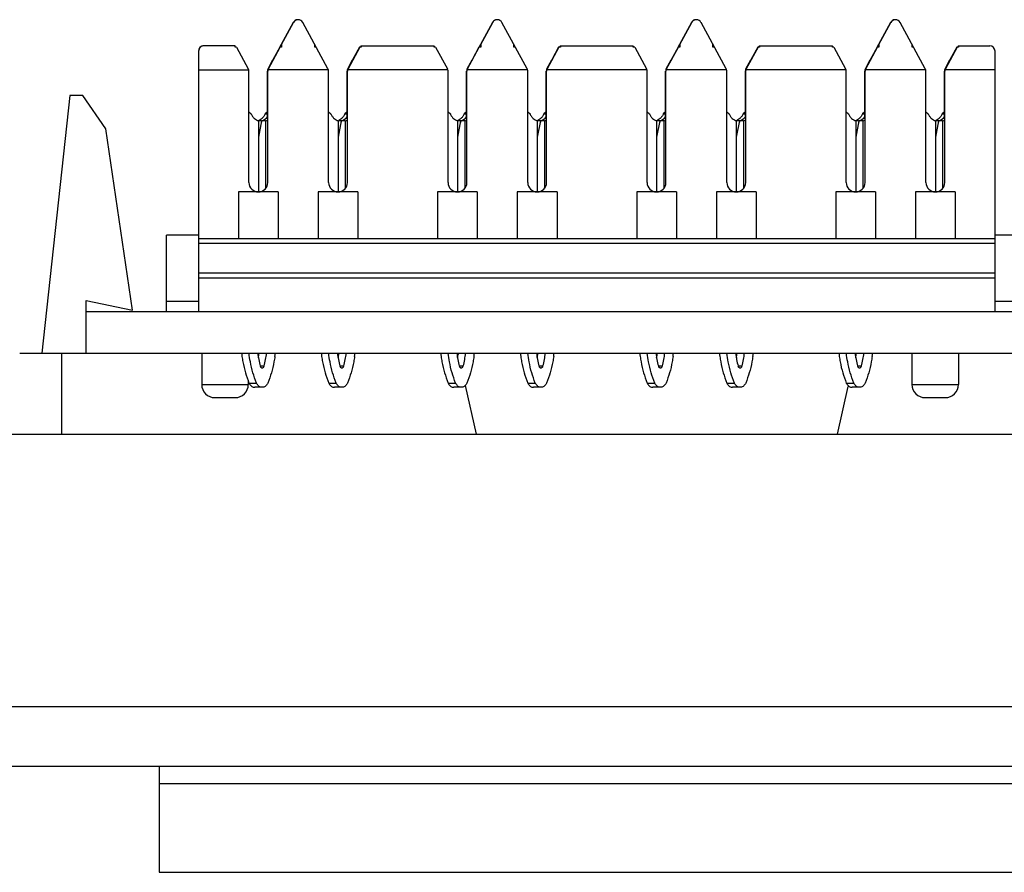
# Model space of a CAD drawing. Units: inches. Extents: x 0 to 34, y 0.3 to 21.8.
# Drawn here: x 3 to 4.5, y 16.1 to 17.4 of the extents above; entities that cross this region are included whole.
import ezdxf

# ---------------------------------------------------------------- set-up
doc = ezdxf.new("R2010")
doc.units = ezdxf.units.IN
doc.header["$MEASUREMENT"] = 0
doc.layers.add('0_COMPONENTS', color=179, linetype='Continuous')
doc.layers.add('SLD-0', color=179, linetype='Continuous')

msp = doc.modelspace()

# ---------------------------------------------------------------- linework, layer by layer
at = {"layer": '0_COMPONENTS', "color": 179, "linetype": 'Continuous'}
for p, q in [((3.3994, 17.3747), (3.3814, 17.3415)), ((3.3818, 17.3415), (3.3999, 17.3747)), ((3.4517, 17.3049), (3.4138, 17.3747)), ((3.6994, 17.3747), (3.6814, 17.3415)), ((3.6818, 17.3415), (3.6999, 17.3747)), ((3.7517, 17.3049), (3.7138, 17.3747)), ((3.9994, 17.3747), (3.9814, 17.3415)), ((3.9818, 17.3415), (3.9999, 17.3747)), ((4.0517, 17.3049), (4.0138, 17.3747)), ((4.2994, 17.3747), (4.2814, 17.3415)), ((4.2818, 17.3415), (4.2999, 17.3747)), ((4.3517, 17.3049), (4.3138, 17.3747)), ((3.2564, 17.3315), (3.2564, 17.0544)), ((3.2568, 17.3315), (3.2568, 16.9394)), ((3.3118, 17.3394), (3.2647, 17.3394)), ((3.3118, 17.3376), (3.3118, 17.3394)), ((3.3139, 17.3376), (3.3118, 17.3376)), ((3.3139, 17.3376), (3.3317, 17.3049)), ((3.3619, 17.3049), (3.3797, 17.3376)), ((3.3792, 17.3376), (3.3688, 17.3184)), ((3.3818, 17.3376), (3.3792, 17.3376)), ((3.3814, 17.3415), (3.3793, 17.3378)), ((3.3818, 17.3415), (3.3797, 17.3376)), ((3.3814, 17.3415), (3.3814, 17.3406)), ((3.3818, 17.3415), (3.3818, 17.3376)), ((3.4318, 17.3376), (3.4318, 17.3415)), ((3.434, 17.3376), (3.4318, 17.3376)), ((3.4998, 17.3376), (3.482, 17.3049)), ((3.4993, 17.3376), (3.4888, 17.3184)), ((3.5019, 17.3376), (3.4993, 17.3376)), ((3.5014, 17.3394), (3.5014, 17.3386)), ((3.5014, 17.3394), (3.6118, 17.3394)), ((3.5019, 17.3394), (3.5019, 17.3376)), ((3.6118, 17.3376), (3.6118, 17.3394)), ((3.6139, 17.3376), (3.6118, 17.3376)), ((3.6139, 17.3376), (3.6317, 17.3049)), ((3.6619, 17.3049), (3.6797, 17.3376)), ((3.6792, 17.3376), (3.6688, 17.3184)), ((3.6818, 17.3376), (3.6792, 17.3376)), ((3.6814, 17.3415), (3.6793, 17.3378)), ((3.6818, 17.3415), (3.6797, 17.3376)), ((3.6814, 17.3415), (3.6814, 17.3406)), ((3.6818, 17.3415), (3.6818, 17.3376)), ((3.7318, 17.3376), (3.7318, 17.3415)), ((3.734, 17.3376), (3.7318, 17.3376)), ((3.7998, 17.3376), (3.782, 17.3049)), ((3.7993, 17.3376), (3.7888, 17.3184)), ((3.8019, 17.3376), (3.7993, 17.3376)), ((3.8014, 17.3394), (3.8014, 17.3386)), ((3.8014, 17.3394), (3.9118, 17.3394)), ((3.8019, 17.3394), (3.8019, 17.3376)), ((3.9118, 17.3376), (3.9118, 17.3394)), ((3.9139, 17.3376), (3.9118, 17.3376)), ((3.9139, 17.3376), (3.9317, 17.3049)), ((3.9619, 17.3049), (3.9797, 17.3376)), ((3.9792, 17.3376), (3.9688, 17.3184)), ((3.9818, 17.3376), (3.9792, 17.3376)), ((3.9814, 17.3415), (3.9793, 17.3378)), ((3.9818, 17.3415), (3.9797, 17.3376)), ((3.9814, 17.3415), (3.9814, 17.3406)), ((3.9818, 17.3415), (3.9818, 17.3376)), ((4.0318, 17.3376), (4.0318, 17.3415)), ((4.034, 17.3376), (4.0318, 17.3376)), ((4.0998, 17.3376), (4.082, 17.3049)), ((4.0993, 17.3376), (4.0888, 17.3184)), ((4.1019, 17.3376), (4.0993, 17.3376)), ((4.1014, 17.3394), (4.1014, 17.3386)), ((4.1014, 17.3394), (4.2118, 17.3394)), ((4.1019, 17.3394), (4.1019, 17.3376)), ((4.2118, 17.3376), (4.2118, 17.3394)), ((4.2139, 17.3376), (4.2118, 17.3376)), ((4.2139, 17.3376), (4.2317, 17.3049)), ((4.2619, 17.3049), (4.2797, 17.3376)), ((4.2792, 17.3376), (4.2688, 17.3184)), ((4.2818, 17.3376), (4.2792, 17.3376)), ((4.2814, 17.3415), (4.2793, 17.3378)), ((4.2818, 17.3415), (4.2797, 17.3376)), ((4.2814, 17.3415), (4.2814, 17.3406)), ((4.2818, 17.3415), (4.2818, 17.3376)), ((4.3318, 17.3376), (4.3318, 17.3415)), ((4.334, 17.3376), (4.3318, 17.3376)), ((4.3998, 17.3376), (4.382, 17.3049)), ((4.3993, 17.3376), (4.3888, 17.3184)), ((4.4019, 17.3376), (4.3993, 17.3376)), ((4.4014, 17.3394), (4.4014, 17.3386)), ((4.4014, 17.3394), (4.449, 17.3394)), ((4.4019, 17.3394), (4.4019, 17.3376)), ((4.4568, 16.9394), (4.4568, 17.3315)), ((3.3614, 17.3049), (3.3688, 17.3184)), ((3.3688, 17.3184), (3.3688, 17.3175)), ((3.4815, 17.3049), (3.4888, 17.3184)), ((3.4888, 17.3184), (3.4888, 17.3175)), ((3.6614, 17.3049), (3.6688, 17.3184)), ((3.6688, 17.3184), (3.6688, 17.3175)), ((3.7815, 17.3049), (3.7888, 17.3184)), ((3.7888, 17.3184), (3.7888, 17.3175)), ((3.9614, 17.3049), (3.9688, 17.3184)), ((3.9688, 17.3184), (3.9688, 17.3175)), ((4.0815, 17.3049), (4.0888, 17.3184)), ((4.0888, 17.3184), (4.0888, 17.3175)), ((4.2614, 17.3049), (4.2688, 17.3184)), ((4.2688, 17.3184), (4.2688, 17.3175)), ((4.3815, 17.3049), (4.3888, 17.3184)), ((4.3888, 17.3184), (4.3888, 17.3175)), ((3.2564, 17.3032), (3.3324, 17.3032)), ((3.3326, 17.1335), (3.3326, 17.3012)), ((3.3605, 17.2324), (3.3605, 17.3012)), ((3.361, 17.1335), (3.361, 17.3012)), ((3.4524, 17.3032), (3.3612, 17.3032)), ((3.4527, 17.1335), (3.4527, 17.3012)), ((3.4806, 17.2324), (3.4806, 17.3012)), ((3.4811, 17.1335), (3.4811, 17.3012)), ((3.6324, 17.3032), (3.4813, 17.3032)), ((3.6326, 17.1335), (3.6326, 17.3012)), ((3.6605, 17.2324), (3.6605, 17.3012)), ((3.661, 17.1335), (3.661, 17.3012)), ((3.7524, 17.3032), (3.6612, 17.3032)), ((3.7527, 17.1335), (3.7527, 17.3012)), ((3.7806, 17.2324), (3.7806, 17.3012)), ((3.7811, 17.1335), (3.7811, 17.3012)), ((3.9324, 17.3032), (3.7813, 17.3032)), ((3.9326, 17.1335), (3.9326, 17.3012)), ((3.9605, 17.2324), (3.9605, 17.3012)), ((3.961, 17.1335), (3.961, 17.3012)), ((4.0524, 17.3032), (3.9612, 17.3032)), ((4.0527, 17.1335), (4.0527, 17.3012)), ((4.0806, 17.2324), (4.0806, 17.3012)), ((4.0811, 17.1335), (4.0811, 17.3012)), ((4.2324, 17.3032), (4.0813, 17.3032)), ((4.2326, 17.1335), (4.2326, 17.3012)), ((4.2605, 17.2324), (4.2605, 17.3012)), ((4.261, 17.1335), (4.261, 17.3012)), ((4.3524, 17.3032), (4.2612, 17.3032)), ((4.3527, 17.1335), (4.3527, 17.3012)), ((4.3806, 17.2324), (4.3806, 17.3012)), ((4.3811, 17.1335), (4.3811, 17.3012)), ((4.4568, 17.3032), (4.3813, 17.3032)), ((3.0626, 17.2644), (3.0204, 16.8764)), ((3.0826, 17.2644), (3.0626, 17.2644)), ((3.1172, 17.2144), (3.0826, 17.2644)), ((3.3326, 17.24), (3.3361, 17.2368)), ((3.3605, 17.24), (3.357, 17.2368)), ((3.4527, 17.24), (3.4562, 17.2368)), ((3.4806, 17.24), (3.4771, 17.2368)), ((3.6326, 17.24), (3.6361, 17.2368)), ((3.6605, 17.24), (3.657, 17.2368)), ((3.7527, 17.24), (3.7562, 17.2368)), ((3.7806, 17.24), (3.7771, 17.2368)), ((3.9326, 17.24), (3.9361, 17.2368)), ((3.9605, 17.24), (3.957, 17.2368)), ((4.0527, 17.24), (4.0562, 17.2368)), ((4.0806, 17.24), (4.0771, 17.2368)), ((4.2326, 17.24), (4.2361, 17.2368)), ((4.2605, 17.24), (4.257, 17.2368)), ((4.3527, 17.24), (4.3562, 17.2368)), ((4.3806, 17.24), (4.3771, 17.2368)), ((3.3474, 17.1194), (3.3474, 17.2264)), ((3.3474, 17.2017), (3.3521, 17.2264)), ((3.3513, 17.2264), (3.3474, 17.2264)), ((3.3513, 17.2264), (3.3517, 17.2244)), ((3.3577, 17.2264), (3.3521, 17.2264)), ((3.357, 17.2368), (3.3605, 17.2368)), ((3.3577, 17.2264), (3.3577, 17.1245)), ((3.4675, 17.1194), (3.4675, 17.2264)), ((3.4675, 17.2017), (3.4722, 17.2264)), ((3.4714, 17.2264), (3.4675, 17.2264)), ((3.4714, 17.2264), (3.4718, 17.2244)), ((3.4778, 17.2264), (3.4722, 17.2264)), ((3.4771, 17.2368), (3.4806, 17.2368)), ((3.4778, 17.2264), (3.4778, 17.1245)), ((3.6474, 17.1194), (3.6474, 17.2264)), ((3.6474, 17.2017), (3.6521, 17.2264)), ((3.6513, 17.2264), (3.6474, 17.2264)), ((3.6513, 17.2264), (3.6517, 17.2244)), ((3.6577, 17.2264), (3.6521, 17.2264)), ((3.657, 17.2368), (3.6605, 17.2368)), ((3.6577, 17.2264), (3.6577, 17.1245)), ((3.7675, 17.1194), (3.7675, 17.2264)), ((3.7675, 17.2017), (3.7722, 17.2264)), ((3.7714, 17.2264), (3.7675, 17.2264)), ((3.7714, 17.2264), (3.7718, 17.2244)), ((3.7778, 17.2264), (3.7722, 17.2264)), ((3.7771, 17.2368), (3.7806, 17.2368)), ((3.7778, 17.2264), (3.7778, 17.1245)), ((3.9474, 17.1193), (3.9474, 17.2264)), ((3.9474, 17.2017), (3.9521, 17.2264)), ((3.9513, 17.2264), (3.9474, 17.2264)), ((3.9513, 17.2264), (3.9517, 17.2244)), ((3.9577, 17.2264), (3.9521, 17.2264)), ((3.957, 17.2368), (3.9605, 17.2368)), ((3.9577, 17.2264), (3.9577, 17.1245)), ((4.0675, 17.1194), (4.0675, 17.2264)), ((4.0675, 17.2017), (4.0722, 17.2264)), ((4.0714, 17.2264), (4.0675, 17.2264)), ((4.0714, 17.2264), (4.0718, 17.2244)), ((4.0778, 17.2264), (4.0722, 17.2264)), ((4.0771, 17.2368), (4.0806, 17.2368)), ((4.0778, 17.2264), (4.0778, 17.1245)), ((4.2474, 17.1193), (4.2474, 17.2264)), ((4.2474, 17.2017), (4.2521, 17.2264)), ((4.2513, 17.2264), (4.2474, 17.2264)), ((4.2513, 17.2264), (4.2517, 17.2244)), ((4.2577, 17.2264), (4.2521, 17.2264)), ((4.257, 17.2368), (4.2605, 17.2368)), ((4.2577, 17.2264), (4.2577, 17.1245)), ((4.3675, 17.1194), (4.3675, 17.2264)), ((4.3675, 17.2017), (4.3722, 17.2264)), ((4.3714, 17.2264), (4.3675, 17.2264)), ((4.3714, 17.2264), (4.3718, 17.2244)), ((4.3778, 17.2264), (4.3722, 17.2264)), ((4.3771, 17.2368), (4.3806, 17.2368)), ((4.3778, 17.2264), (4.3778, 17.1245)), ((3.1572, 16.9414), (3.1172, 17.2144)), ((3.3169, 17.1193), (3.3169, 17.0492)), ((3.3767, 17.1193), (3.3169, 17.1193)), ((3.3767, 17.1193), (3.3767, 17.0492)), ((3.437, 17.1193), (3.437, 17.0492)), ((3.4968, 17.1193), (3.437, 17.1193)), ((3.4968, 17.1193), (3.4968, 17.0492)), ((3.6169, 17.1193), (3.6169, 17.0492)), ((3.6767, 17.1193), (3.6169, 17.1193)), ((3.6767, 17.1193), (3.6767, 17.0492)), ((3.737, 17.1193), (3.737, 17.0492)), ((3.7968, 17.1193), (3.737, 17.1193)), ((3.7968, 17.1193), (3.7968, 17.0492)), ((3.9169, 17.1193), (3.9169, 17.0492)), ((3.9767, 17.1193), (3.9169, 17.1193)), ((3.9767, 17.1193), (3.9767, 17.0492)), ((4.037, 17.1193), (4.037, 17.0492)), ((4.0968, 17.1193), (4.037, 17.1193)), ((4.0968, 17.1193), (4.0968, 17.0492)), ((4.2169, 17.1193), (4.2169, 17.0492)), ((4.2767, 17.1193), (4.2169, 17.1193)), ((4.2767, 17.1193), (4.2767, 17.0492)), ((4.337, 17.1193), (4.337, 17.0492)), ((4.3968, 17.1193), (4.337, 17.1193)), ((4.3968, 17.1193), (4.3968, 17.0492)), ((3.2083, 16.9394), (3.2083, 17.0544)), ((3.2568, 17.0544), (3.2083, 17.0544)), ((3.2568, 17.0492), (4.4568, 17.0492)), ((4.4852, 17.0544), (4.4568, 17.0544)), ((4.4568, 16.9894), (3.2568, 16.9894)), ((3.0872, 16.8764), (3.0872, 16.9558)), ((3.0872, 16.9558), (3.1572, 16.9414)), ((3.2568, 16.9544), (3.2083, 16.9544)), ((4.4852, 16.9544), (4.4568, 16.9544)), ((3.0872, 16.9394), (10.8072, 16.9394)), ((2.9872, 16.8764), (10.9072, 16.8764)), ((3.2616, 16.8764), (3.2616, 16.8292)), ((3.6472, 16.8764), (3.6477, 16.8743)), ((4.2464, 16.8728), (4.2472, 16.8764)), ((4.3316, 16.8764), (4.3316, 16.8292)), ((4.4017, 16.8764), (4.4017, 16.8292)), ((3.3316, 16.8342), (3.3316, 16.8292)), ((3.3327, 16.8313), (3.344, 16.8313)), ((3.3526, 16.8251), (3.3413, 16.8251)), ((3.4528, 16.8313), (3.4641, 16.8313)), ((3.4726, 16.8251), (3.4613, 16.8251)), ((3.6327, 16.8313), (3.644, 16.8313)), ((3.6526, 16.8251), (3.6413, 16.8251)), ((3.6584, 16.8275), (3.6752, 16.7544)), ((3.7528, 16.8313), (3.7641, 16.8313)), ((3.7726, 16.8251), (3.7613, 16.8251)), ((3.9327, 16.8313), (3.944, 16.8313)), ((3.9526, 16.8251), (3.9413, 16.8251)), ((4.0528, 16.8313), (4.0641, 16.8313)), ((4.0726, 16.8251), (4.0613, 16.8251)), ((4.2192, 16.7544), (4.2357, 16.8263)), ((4.2327, 16.8313), (4.244, 16.8313)), ((4.2526, 16.8251), (4.2413, 16.8251)), ((3.2812, 16.8095), (3.3119, 16.8095)), ((4.3513, 16.8095), (4.382, 16.8095)), ((3.1972, 16.2544), (3.1972, 16.0944)), ((3.1972, 16.2284), (18.6972, 16.2284)), ((3.1972, 16.0944), (18.6972, 16.0944))]:
    msp.add_line(p, q, dxfattribs=at)
at = {"layer": '0_COMPONENTS', "color": 9, "linetype": 'Continuous'}
for p, q in [((4.4568, 17.0414), (3.2568, 17.0414)), ((3.2568, 16.9973), (4.4568, 16.9973)), ((3.0502, 16.8764), (3.0502, 16.7544)), ((3.3495, 16.8572), (3.3556, 16.8572)), ((3.4695, 16.8572), (3.4757, 16.8572)), ((3.6495, 16.8572), (3.6556, 16.8572)), ((3.7695, 16.8572), (3.7757, 16.8572)), ((3.9495, 16.8572), (3.9556, 16.8572)), ((4.0695, 16.8572), (4.0757, 16.8572)), ((4.2495, 16.8572), (4.2556, 16.8572)), ((3.2616, 16.8292), (3.3316, 16.8292)), ((4.3316, 16.8292), (4.4017, 16.8292))]:
    msp.add_line(p, q, dxfattribs=at)
at = {"layer": '0_COMPONENTS', "color": 179, "linetype": 'Continuous'}
for centre, radius, start, end in [((3.4064, 17.3709), 0.00787, 94.1033, 151.4984), ((3.4068, 17.3709), 0.00787, 28.4559, 151.2825), ((3.7064, 17.3709), 0.00787, 94.1033, 151.4984), ((3.7068, 17.3709), 0.00787, 28.4216, 151.2475), ((4.0064, 17.3709), 0.00787, 106.8667, 151.4984), ((4.0068, 17.3709), 0.00787, 28.4559, 151.2825), ((4.3064, 17.3709), 0.00787, 94.1034, 151.4984), ((4.3068, 17.3709), 0.00787, 28.4559, 151.2826), ((3.2643, 17.3315), 0.00787, 94.335, 180), ((3.2647, 17.3315), 0.00787, 89.6313, 180), ((3.3082, 17.3315), 0.00787, 50.0093, 62.8212), ((3.5054, 17.3315), 0.00787, 116.4858, 128.1832), ((3.505, 17.3315), 0.00787, 116.926, 122.8139), ((3.6082, 17.3315), 0.00787, 50.0093, 62.8212), ((3.8054, 17.3315), 0.00787, 116.4858, 128.1832), ((3.805, 17.3315), 0.00787, 116.926, 122.8139), ((3.9082, 17.3315), 0.00787, 50.0093, 62.8212), ((4.1054, 17.3315), 0.00787, 116.4858, 128.1832), ((4.105, 17.3315), 0.00787, 116.926, 122.8139), ((4.2082, 17.3315), 0.00787, 50.0093, 62.8212), ((4.4054, 17.3315), 0.00787, 116.4859, 128.1832), ((4.405, 17.3315), 0.00787, 116.926, 122.8139), ((4.4489, 17.3315), 0.00787, 0, 89.7563), ((3.3247, 17.3012), 0.00787, 14.6844, 28.4444), ((3.3248, 17.3012), 0.00787, 0, 14.7598), ((3.3684, 17.3012), 0.00787, 151.4138, 180), ((3.3688, 17.3012), 0.00787, 165.2402, 180), ((3.3688, 17.3012), 0.00787, 151.2658, 165.1613), ((3.4448, 17.3012), 0.00787, 14.6844, 28.4444), ((3.4448, 17.3012), 0.00787, 0, 14.7598), ((3.4884, 17.3012), 0.00787, 151.4138, 180), ((3.4889, 17.3012), 0.00787, 165.2402, 180), ((3.4889, 17.3012), 0.00787, 151.2658, 165.1613), ((3.6247, 17.3012), 0.00787, 14.6844, 28.4444), ((3.6248, 17.3012), 0.00787, 0, 14.7598), ((3.6684, 17.3012), 0.00787, 151.4138, 180), ((3.6688, 17.3012), 0.00787, 165.2402, 180), ((3.6688, 17.3012), 0.00787, 151.2658, 165.1613), ((3.7448, 17.3012), 0.00787, 14.6844, 28.4444), ((3.7448, 17.3012), 0.00787, 0, 14.7598), ((3.7884, 17.3012), 0.00787, 151.4138, 180), ((3.7889, 17.3012), 0.00787, 165.2402, 180), ((3.7889, 17.3012), 0.00787, 151.2658, 165.1613), ((3.9247, 17.3012), 0.00787, 14.6844, 28.4444), ((3.9248, 17.3012), 0.00787, 0, 14.7598), ((3.9684, 17.3012), 0.00787, 151.4138, 180), ((3.9688, 17.3012), 0.00787, 165.2402, 180), ((3.9688, 17.3012), 0.00787, 151.2658, 165.1613), ((4.0448, 17.3012), 0.00787, 14.6844, 28.4444), ((4.0448, 17.3012), 0.00787, 0, 14.7598), ((4.0884, 17.3012), 0.00787, 151.4138, 180), ((4.0889, 17.3012), 0.00787, 165.2402, 180), ((4.0889, 17.3012), 0.00787, 151.2658, 165.1613), ((4.2247, 17.3012), 0.00787, 14.6844, 28.4444), ((4.2248, 17.3012), 0.00787, 0, 14.7598), ((4.2684, 17.3012), 0.00787, 151.4138, 180), ((4.2688, 17.3012), 0.00787, 165.2402, 180), ((4.2688, 17.3012), 0.00787, 151.2658, 165.1613), ((4.3448, 17.3012), 0.00787, 14.6844, 28.4444), ((4.3448, 17.3012), 0.00787, 0, 14.7598), ((4.3884, 17.3012), 0.00787, 151.4138, 180), ((4.3889, 17.3012), 0.00787, 165.2402, 180), ((4.3889, 17.3012), 0.00787, 151.2658, 165.1613), ((3.3425, 17.24), 0.014, 287.0888, 290.0677), ((3.3424, 17.2402), 0.0142, 290.0628, 291.1141), ((3.4625, 17.24), 0.014, 287.0888, 290.0677), ((3.4625, 17.2402), 0.0142, 290.0628, 291.1141), ((3.6425, 17.24), 0.014, 287.0888, 290.0677), ((3.6424, 17.2402), 0.0142, 290.0628, 291.1141), ((3.7625, 17.24), 0.014, 287.0888, 290.0677), ((3.7625, 17.2402), 0.0142, 290.0628, 291.1141), ((3.9425, 17.24), 0.014, 287.0888, 290.0677), ((3.9424, 17.2402), 0.0142, 290.0628, 291.1141), ((4.0625, 17.24), 0.014, 287.0888, 290.0677), ((4.0625, 17.2402), 0.0142, 290.0628, 291.1141), ((4.2425, 17.24), 0.014, 287.0888, 290.0677), ((4.2424, 17.2402), 0.0142, 290.0628, 291.1141), ((4.3625, 17.24), 0.014, 287.0888, 290.0677), ((4.3625, 17.2402), 0.0142, 290.0628, 291.1141), ((3.3468, 17.1335), 0.0142, 180, 0), ((3.4669, 17.1335), 0.0142, 180, 0), ((3.6468, 17.1335), 0.0142, 180, 0), ((3.7669, 17.1335), 0.0142, 180, 0), ((3.9468, 17.1335), 0.0142, 180, 0), ((4.0669, 17.1335), 0.0142, 180, 0), ((4.2468, 17.1335), 0.0142, 180, 0), ((4.3669, 17.1335), 0.0142, 180, 0), ((3.5009, 16.8967), 0.1806, 186.4593, 188.0019), ((3.5042, 16.8965), 0.1596, 187.2183, 194.2535), ((3.1886, 16.8966), 0.1607, 350.1911, 352.7745), ((3.2009, 16.8965), 0.1596, 345.7465, 352.7817), ((3.1929, 16.8967), 0.1806, 351.9981, 353.5407), ((3.621, 16.8967), 0.1806, 186.4593, 188.0019), ((3.6243, 16.8965), 0.1596, 187.2183, 194.2535), ((3.3087, 16.8966), 0.1607, 350.1911, 352.7745), ((3.321, 16.8965), 0.1596, 345.7465, 352.7817), ((3.313, 16.8967), 0.1806, 351.9981, 353.5407), ((3.8009, 16.8967), 0.1806, 186.4593, 188.0019), ((3.8042, 16.8965), 0.1596, 187.2183, 194.2535), ((3.4886, 16.8966), 0.1607, 350.1911, 352.7745), ((3.5009, 16.8965), 0.1596, 345.7465, 352.7817), ((3.4929, 16.8967), 0.1806, 351.9981, 353.5407), ((3.921, 16.8967), 0.1806, 186.4593, 188.0019), ((3.9243, 16.8965), 0.1596, 187.2183, 194.2535), ((3.6087, 16.8966), 0.1607, 350.1911, 352.7745), ((3.621, 16.8965), 0.1596, 345.7465, 352.7817), ((3.613, 16.8967), 0.1806, 351.9981, 353.5407), ((4.1009, 16.8967), 0.1806, 186.4593, 188.0019), ((4.1042, 16.8965), 0.1596, 187.2183, 194.2535), ((3.7886, 16.8966), 0.1607, 350.1911, 352.7745), ((3.8009, 16.8965), 0.1596, 345.7465, 352.7817), ((3.7929, 16.8967), 0.1806, 351.9981, 353.5407), ((4.221, 16.8967), 0.1806, 186.4593, 188.0019), ((4.2243, 16.8965), 0.1596, 187.2183, 194.2535), ((3.9087, 16.8966), 0.1607, 350.1911, 352.7745), ((3.921, 16.8965), 0.1596, 345.7465, 352.7817), ((3.913, 16.8967), 0.1806, 351.9981, 353.5407), ((4.4009, 16.8967), 0.1806, 186.4593, 188.0019), ((4.4042, 16.8965), 0.1596, 187.2183, 194.2535), ((4.0886, 16.8966), 0.1607, 350.1911, 352.7745), ((4.1009, 16.8965), 0.1596, 345.7465, 352.7817), ((4.0929, 16.8967), 0.1806, 351.9981, 353.5407), ((3.2812, 16.8292), 0.0197, 180, 270.0001), ((3.3119, 16.8292), 0.0197, 269.9999, 0), ((4.3513, 16.8292), 0.0197, 180, 270.0001), ((4.382, 16.8292), 0.0197, 269.9999, 0)]:
    msp.add_arc(centre, radius, start, end, dxfattribs=at)
for centre, major_axis, ratio, start_param, end_param in [((3.344, 17.2457), (-0.0144, 0.0157), 0.821382, 2.690295, 2.936639), ((3.3532, 17.2457), (0.0064, 0.0193), 0.634216, 3.541416, 4.221002), ((3.4641, 17.2457), (-0.0144, 0.0157), 0.821382, 2.690295, 2.936639), ((3.4733, 17.2457), (0.0064, 0.0193), 0.634216, 3.541416, 4.221002), ((3.644, 17.2457), (-0.0144, 0.0157), 0.821382, 2.690295, 2.936639), ((3.6532, 17.2457), (0.0064, 0.0193), 0.634216, 3.541416, 4.220653), ((3.7641, 17.2457), (-0.0144, 0.0157), 0.821382, 2.690295, 2.936639), ((3.7733, 17.2457), (0.0064, 0.0193), 0.634216, 3.541416, 4.221002), ((3.944, 17.2457), (-0.0144, 0.0157), 0.821382, 2.690295, 2.936639), ((3.9532, 17.2457), (0.0064, 0.0193), 0.634216, 3.541416, 4.221002), ((4.0641, 17.2457), (-0.0144, 0.0157), 0.821382, 2.690295, 2.936639), ((4.0733, 17.2457), (0.0064, 0.0193), 0.634216, 3.541416, 4.220653), ((4.244, 17.2457), (-0.0144, 0.0157), 0.821382, 2.690295, 2.936639), ((4.2532, 17.2457), (0.0064, 0.0193), 0.634216, 3.541416, 4.220653), ((4.3641, 17.2457), (-0.0144, 0.0157), 0.821382, 2.690295, 2.936639), ((4.3733, 17.2457), (0.0064, 0.0193), 0.634216, 3.541416, 4.220653)]:
    msp.add_ellipse(centre, major_axis=major_axis, ratio=ratio, start_param=start_param, end_param=end_param, dxfattribs=at)
for points, knots in [([(3.3361, 17.2368), (3.3367, 17.2355), (3.338, 17.233), (3.3406, 17.2299), (3.3438, 17.2276), (3.3462, 17.2267), (3.3474, 17.2264)], [0, 0, 0, 0, 0.00422263, 0.00827128, 0.01214199, 0.01586879, 0.01586879, 0.01586879, 0.01586879]), ([(3.357, 17.2368), (3.3565, 17.2355), (3.3551, 17.233), (3.3525, 17.2299), (3.3498, 17.228), (3.3481, 17.2272), (3.3475, 17.2269)], [0, 0, 0, 0, 0.00422263, 0.00827128, 0.01214199, 0.01401169, 0.01401169, 0.01401169, 0.01401169]), ([(3.4562, 17.2368), (3.4567, 17.2355), (3.4581, 17.233), (3.4607, 17.2299), (3.4639, 17.2276), (3.4663, 17.2267), (3.4675, 17.2264)], [0, 0, 0, 0, 0.00422263, 0.00827128, 0.01214199, 0.01586879, 0.01586879, 0.01586879, 0.01586879]), ([(3.4771, 17.2368), (3.4765, 17.2355), (3.4752, 17.233), (3.4726, 17.2299), (3.4699, 17.228), (3.4682, 17.2272), (3.4676, 17.2269)], [0, 0, 0, 0, 0.00422263, 0.00827128, 0.01214199, 0.01401169, 0.01401169, 0.01401169, 0.01401169]), ([(3.6361, 17.2368), (3.6367, 17.2355), (3.638, 17.233), (3.6406, 17.2299), (3.6438, 17.2276), (3.6462, 17.2267), (3.6474, 17.2264)], [0, 0, 0, 0, 0.00422263, 0.00827128, 0.01214199, 0.01586879, 0.01586879, 0.01586879, 0.01586879]), ([(3.657, 17.2368), (3.6565, 17.2355), (3.6551, 17.233), (3.6525, 17.2299), (3.6498, 17.228), (3.6481, 17.2272), (3.6475, 17.2269)], [0, 0, 0, 0, 0.00422263, 0.00827128, 0.01214199, 0.01401169, 0.01401169, 0.01401169, 0.01401169]), ([(3.7562, 17.2368), (3.7567, 17.2355), (3.7581, 17.233), (3.7607, 17.2299), (3.7639, 17.2276), (3.7663, 17.2267), (3.7675, 17.2264)], [0, 0, 0, 0, 0.00422263, 0.00827128, 0.01214199, 0.01586879, 0.01586879, 0.01586879, 0.01586879]), ([(3.7771, 17.2368), (3.7765, 17.2355), (3.7752, 17.233), (3.7726, 17.2299), (3.7699, 17.228), (3.7682, 17.2272), (3.7676, 17.2269)], [0, 0, 0, 0, 0.00422263, 0.00827128, 0.01214199, 0.01401169, 0.01401169, 0.01401169, 0.01401169]), ([(3.9361, 17.2368), (3.9367, 17.2355), (3.938, 17.233), (3.9406, 17.2299), (3.9438, 17.2276), (3.9462, 17.2267), (3.9474, 17.2264)], [0, 0, 0, 0, 0.00422263, 0.00827128, 0.01214199, 0.01586879, 0.01586879, 0.01586879, 0.01586879]), ([(3.957, 17.2368), (3.9565, 17.2355), (3.9551, 17.233), (3.9525, 17.2299), (3.9498, 17.228), (3.9481, 17.2272), (3.9475, 17.2269)], [0, 0, 0, 0, 0.00422263, 0.00827128, 0.01214199, 0.01401169, 0.01401169, 0.01401169, 0.01401169]), ([(4.0562, 17.2368), (4.0567, 17.2355), (4.0581, 17.233), (4.0607, 17.2299), (4.0639, 17.2276), (4.0663, 17.2267), (4.0675, 17.2264)], [0, 0, 0, 0, 0.00422263, 0.00827128, 0.01214199, 0.01586879, 0.01586879, 0.01586879, 0.01586879]), ([(4.0771, 17.2368), (4.0765, 17.2355), (4.0752, 17.233), (4.0726, 17.2299), (4.0699, 17.228), (4.0682, 17.2272), (4.0676, 17.2269)], [0, 0, 0, 0, 0.00422263, 0.00827128, 0.01214199, 0.01401169, 0.01401169, 0.01401169, 0.01401169]), ([(4.2361, 17.2368), (4.2367, 17.2355), (4.238, 17.233), (4.2406, 17.2299), (4.2438, 17.2276), (4.2462, 17.2267), (4.2474, 17.2264)], [0, 0, 0, 0, 0.00422263, 0.00827128, 0.01214199, 0.01586879, 0.01586879, 0.01586879, 0.01586879]), ([(4.257, 17.2368), (4.2565, 17.2355), (4.2551, 17.233), (4.2525, 17.2299), (4.2498, 17.228), (4.2481, 17.2272), (4.2475, 17.2269)], [0, 0, 0, 0, 0.00422263, 0.00827128, 0.01214199, 0.01401169, 0.01401169, 0.01401169, 0.01401169]), ([(4.3562, 17.2368), (4.3567, 17.2355), (4.3581, 17.233), (4.3607, 17.2299), (4.3639, 17.2276), (4.3663, 17.2267), (4.3675, 17.2264)], [0, 0, 0, 0, 0.00422263, 0.00827128, 0.01214199, 0.01586879, 0.01586879, 0.01586879, 0.01586879]), ([(4.3771, 17.2368), (4.3765, 17.2355), (4.3752, 17.233), (4.3726, 17.2299), (4.3699, 17.228), (4.3682, 17.2272), (4.3676, 17.2269)], [0, 0, 0, 0, 0.00422263, 0.00827128, 0.01214199, 0.01401169, 0.01401169, 0.01401169, 0.01401169]), ([(3.3221, 16.8716), (3.3225, 16.8688), (3.3238, 16.8605), (3.3271, 16.847), (3.3307, 16.8365), (3.3327, 16.8313)], [0, 0, 0, 0, 0.00842456, 0.02515606, 0.0416849, 0.0416849, 0.0416849, 0.0416849]), ([(3.344, 16.8313), (3.342, 16.8365), (3.3384, 16.847), (3.3348, 16.8621), (3.3333, 16.872), (3.3328, 16.8764)], [0, 0, 0, 0, 0.01652884, 0.03326034, 0.04654398, 0.04654398, 0.04654398, 0.04654398]), ([(3.3717, 16.8716), (3.3713, 16.8688), (3.37, 16.8605), (3.3668, 16.847), (3.3632, 16.8365), (3.3611, 16.8313)], [0, 0, 0, 0, 0.00842456, 0.02515606, 0.0416849, 0.0416849, 0.0416849, 0.0416849]), ([(3.4422, 16.8716), (3.4426, 16.8688), (3.4439, 16.8605), (3.4471, 16.847), (3.4507, 16.8365), (3.4528, 16.8313)], [0, 0, 0, 0, 0.00842456, 0.02515606, 0.0416849, 0.0416849, 0.0416849, 0.0416849]), ([(3.4641, 16.8313), (3.462, 16.8365), (3.4584, 16.847), (3.4548, 16.8621), (3.4533, 16.872), (3.4528, 16.8764)], [0, 0, 0, 0, 0.01652884, 0.03326034, 0.04654398, 0.04654398, 0.04654398, 0.04654398]), ([(3.4918, 16.8716), (3.4914, 16.8688), (3.4901, 16.8605), (3.4868, 16.847), (3.4832, 16.8365), (3.4812, 16.8313)], [0, 0, 0, 0, 0.00842456, 0.02515606, 0.0416849, 0.0416849, 0.0416849, 0.0416849]), ([(3.6221, 16.8716), (3.6225, 16.8688), (3.6238, 16.8605), (3.6271, 16.847), (3.6307, 16.8365), (3.6327, 16.8313)], [0, 0, 0, 0, 0.00842456, 0.02515606, 0.0416849, 0.0416849, 0.0416849, 0.0416849]), ([(3.644, 16.8313), (3.642, 16.8365), (3.6384, 16.847), (3.6348, 16.8621), (3.6333, 16.872), (3.6328, 16.8764)], [0, 0, 0, 0, 0.01652884, 0.03326034, 0.04654398, 0.04654398, 0.04654398, 0.04654398]), ([(3.6717, 16.8716), (3.6713, 16.8688), (3.67, 16.8605), (3.6668, 16.847), (3.6632, 16.8365), (3.6611, 16.8313)], [0, 0, 0, 0, 0.00842456, 0.02515606, 0.0416849, 0.0416849, 0.0416849, 0.0416849]), ([(3.7422, 16.8716), (3.7426, 16.8688), (3.7439, 16.8605), (3.7471, 16.847), (3.7507, 16.8365), (3.7528, 16.8313)], [0, 0, 0, 0, 0.00842456, 0.02515606, 0.0416849, 0.0416849, 0.0416849, 0.0416849]), ([(3.7641, 16.8313), (3.762, 16.8365), (3.7584, 16.847), (3.7548, 16.8621), (3.7533, 16.872), (3.7528, 16.8764)], [0, 0, 0, 0, 0.01652884, 0.03326034, 0.04654398, 0.04654398, 0.04654398, 0.04654398]), ([(3.7918, 16.8716), (3.7914, 16.8688), (3.7901, 16.8605), (3.7868, 16.847), (3.7832, 16.8365), (3.7812, 16.8313)], [0, 0, 0, 0, 0.00842456, 0.02515606, 0.0416849, 0.0416849, 0.0416849, 0.0416849]), ([(3.9221, 16.8716), (3.9225, 16.8688), (3.9238, 16.8605), (3.9271, 16.847), (3.9307, 16.8365), (3.9327, 16.8313)], [0, 0, 0, 0, 0.00842456, 0.02515606, 0.0416849, 0.0416849, 0.0416849, 0.0416849]), ([(3.944, 16.8313), (3.942, 16.8365), (3.9384, 16.847), (3.9348, 16.8621), (3.9333, 16.872), (3.9328, 16.8764)], [0, 0, 0, 0, 0.01652884, 0.03326034, 0.04654398, 0.04654398, 0.04654398, 0.04654398]), ([(3.9717, 16.8716), (3.9713, 16.8688), (3.97, 16.8605), (3.9668, 16.847), (3.9632, 16.8365), (3.9611, 16.8313)], [0, 0, 0, 0, 0.00842456, 0.02515606, 0.0416849, 0.0416849, 0.0416849, 0.0416849]), ([(4.0422, 16.8716), (4.0426, 16.8688), (4.0439, 16.8605), (4.0471, 16.847), (4.0507, 16.8365), (4.0528, 16.8313)], [0, 0, 0, 0, 0.00842456, 0.02515606, 0.0416849, 0.0416849, 0.0416849, 0.0416849]), ([(4.0641, 16.8313), (4.062, 16.8365), (4.0584, 16.847), (4.0548, 16.8621), (4.0533, 16.872), (4.0528, 16.8764)], [0, 0, 0, 0, 0.01652884, 0.03326034, 0.04654398, 0.04654398, 0.04654398, 0.04654398]), ([(4.0918, 16.8716), (4.0914, 16.8688), (4.0901, 16.8605), (4.0868, 16.847), (4.0832, 16.8365), (4.0812, 16.8313)], [0, 0, 0, 0, 0.00842456, 0.02515606, 0.0416849, 0.0416849, 0.0416849, 0.0416849]), ([(4.2221, 16.8716), (4.2225, 16.8688), (4.2238, 16.8605), (4.2271, 16.847), (4.2307, 16.8365), (4.2327, 16.8313)], [0, 0, 0, 0, 0.00842456, 0.02515606, 0.0416849, 0.0416849, 0.0416849, 0.0416849]), ([(4.244, 16.8313), (4.242, 16.8365), (4.2384, 16.847), (4.2348, 16.8621), (4.2333, 16.872), (4.2328, 16.8764)], [0, 0, 0, 0, 0.01652884, 0.03326034, 0.04654398, 0.04654398, 0.04654398, 0.04654398]), ([(4.2717, 16.8716), (4.2713, 16.8688), (4.27, 16.8605), (4.2668, 16.847), (4.2632, 16.8365), (4.2611, 16.8313)], [0, 0, 0, 0, 0.00842456, 0.02515606, 0.0416849, 0.0416849, 0.0416849, 0.0416849]), ([(3.3495, 16.8572), (3.3496, 16.8568), (3.3499, 16.856), (3.3506, 16.8551), (3.3515, 16.8545), (3.3522, 16.8544), (3.3526, 16.8544)], [0, 0, 0, 0, 0.001211691, 0.002353689, 0.00342386, 0.004447801, 0.004447801, 0.004447801, 0.004447801]), ([(3.3526, 16.8544), (3.3529, 16.8544), (3.3536, 16.8545), (3.3545, 16.8551), (3.3552, 16.856), (3.3555, 16.8568), (3.3556, 16.8572)], [0, 0, 0, 0, 0.001024143, 0.002094283, 0.003236215, 0.004447797, 0.004447797, 0.004447797, 0.004447797]), ([(3.4695, 16.8572), (3.4696, 16.8568), (3.4699, 16.856), (3.4707, 16.8551), (3.4716, 16.8545), (3.4723, 16.8544), (3.4726, 16.8544)], [0, 0, 0, 0, 0.001211691, 0.002353689, 0.00342386, 0.004447801, 0.004447801, 0.004447801, 0.004447801]), ([(3.4726, 16.8544), (3.473, 16.8544), (3.4737, 16.8545), (3.4746, 16.8551), (3.4753, 16.856), (3.4756, 16.8568), (3.4757, 16.8572)], [0, 0, 0, 0, 0.001024143, 0.002094283, 0.003236215, 0.004447797, 0.004447797, 0.004447797, 0.004447797]), ([(3.6495, 16.8572), (3.6496, 16.8568), (3.6499, 16.856), (3.6506, 16.8551), (3.6515, 16.8545), (3.6522, 16.8544), (3.6526, 16.8544)], [0, 0, 0, 0, 0.001211691, 0.002353689, 0.00342386, 0.004447801, 0.004447801, 0.004447801, 0.004447801]), ([(3.6526, 16.8544), (3.6529, 16.8544), (3.6536, 16.8545), (3.6545, 16.8551), (3.6552, 16.856), (3.6555, 16.8568), (3.6556, 16.8572)], [0, 0, 0, 0, 0.001024143, 0.002094283, 0.003236215, 0.004447797, 0.004447797, 0.004447797, 0.004447797]), ([(3.7695, 16.8572), (3.7696, 16.8568), (3.7699, 16.856), (3.7707, 16.8551), (3.7716, 16.8545), (3.7723, 16.8544), (3.7726, 16.8544)], [0, 0, 0, 0, 0.001211691, 0.002353689, 0.00342386, 0.004447801, 0.004447801, 0.004447801, 0.004447801]), ([(3.7726, 16.8544), (3.773, 16.8544), (3.7737, 16.8545), (3.7746, 16.8551), (3.7753, 16.856), (3.7756, 16.8568), (3.7757, 16.8572)], [0, 0, 0, 0, 0.001024143, 0.002094283, 0.003236215, 0.004447797, 0.004447797, 0.004447797, 0.004447797]), ([(3.9495, 16.8572), (3.9496, 16.8568), (3.9499, 16.856), (3.9506, 16.8551), (3.9515, 16.8545), (3.9522, 16.8544), (3.9526, 16.8544)], [0, 0, 0, 0, 0.001211691, 0.002353689, 0.00342386, 0.004447801, 0.004447801, 0.004447801, 0.004447801]), ([(3.9526, 16.8544), (3.9529, 16.8544), (3.9536, 16.8545), (3.9545, 16.8551), (3.9552, 16.856), (3.9555, 16.8568), (3.9556, 16.8572)], [0, 0, 0, 0, 0.001024143, 0.002094283, 0.003236215, 0.004447797, 0.004447797, 0.004447797, 0.004447797]), ([(4.0695, 16.8572), (4.0696, 16.8568), (4.0699, 16.856), (4.0707, 16.8551), (4.0716, 16.8545), (4.0723, 16.8544), (4.0726, 16.8544)], [0, 0, 0, 0, 0.001211691, 0.002353689, 0.00342386, 0.004447801, 0.004447801, 0.004447801, 0.004447801]), ([(4.0726, 16.8544), (4.073, 16.8544), (4.0737, 16.8545), (4.0746, 16.8551), (4.0753, 16.856), (4.0756, 16.8568), (4.0757, 16.8572)], [0, 0, 0, 0, 0.001024143, 0.002094283, 0.003236215, 0.004447797, 0.004447797, 0.004447797, 0.004447797]), ([(4.2495, 16.8572), (4.2496, 16.8568), (4.2499, 16.856), (4.2506, 16.8551), (4.2515, 16.8545), (4.2522, 16.8544), (4.2526, 16.8544)], [0, 0, 0, 0, 0.001211691, 0.002353689, 0.00342386, 0.004447801, 0.004447801, 0.004447801, 0.004447801]), ([(4.2526, 16.8544), (4.2529, 16.8544), (4.2536, 16.8545), (4.2545, 16.8551), (4.2552, 16.856), (4.2555, 16.8568), (4.2556, 16.8572)], [0, 0, 0, 0, 0.001024143, 0.002094283, 0.003236215, 0.004447797, 0.004447797, 0.004447797, 0.004447797]), ([(3.3327, 16.8313), (3.3331, 16.8305), (3.3339, 16.829), (3.3357, 16.8271), (3.3378, 16.8257), (3.3397, 16.8252), (3.3409, 16.8251), (3.3413, 16.8251)], [0, 0, 0, 0, 0.00268913, 0.00525223, 0.00769379, 0.01004646, 0.0112097, 0.0112097, 0.0112097, 0.0112097]), ([(3.3526, 16.8251), (3.3522, 16.8251), (3.351, 16.8252), (3.3491, 16.8257), (3.347, 16.8271), (3.3452, 16.829), (3.3444, 16.8305), (3.344, 16.8313)], [0, 0, 0, 0, 0.00116296, 0.00351565, 0.00595726, 0.00852044, 0.0112097, 0.0112097, 0.0112097, 0.0112097]), ([(3.3611, 16.8313), (3.3608, 16.8305), (3.3599, 16.829), (3.3581, 16.8271), (3.356, 16.8257), (3.3541, 16.8252), (3.3529, 16.8251), (3.3526, 16.8251)], [0, 0, 0, 0, 0.00268913, 0.00525223, 0.00769379, 0.01004646, 0.0112097, 0.0112097, 0.0112097, 0.0112097]), ([(3.4528, 16.8313), (3.4531, 16.8305), (3.454, 16.829), (3.4558, 16.8271), (3.4579, 16.8257), (3.4598, 16.8252), (3.461, 16.8251), (3.4613, 16.8251)], [0, 0, 0, 0, 0.00268913, 0.00525223, 0.00769379, 0.01004646, 0.0112097, 0.0112097, 0.0112097, 0.0112097]), ([(3.4726, 16.8251), (3.4722, 16.8251), (3.4711, 16.8252), (3.4691, 16.8257), (3.4671, 16.8271), (3.4653, 16.829), (3.4644, 16.8305), (3.4641, 16.8313)], [0, 0, 0, 0, 0.00116296, 0.00351565, 0.00595726, 0.00852044, 0.0112097, 0.0112097, 0.0112097, 0.0112097]), ([(3.4812, 16.8313), (3.4808, 16.8305), (3.48, 16.829), (3.4782, 16.8271), (3.4761, 16.8257), (3.4742, 16.8252), (3.473, 16.8251), (3.4726, 16.8251)], [0, 0, 0, 0, 0.00268913, 0.00525223, 0.00769379, 0.01004646, 0.0112097, 0.0112097, 0.0112097, 0.0112097]), ([(3.6327, 16.8313), (3.6331, 16.8305), (3.6339, 16.829), (3.6357, 16.8271), (3.6378, 16.8257), (3.6397, 16.8252), (3.6409, 16.8251), (3.6413, 16.8251)], [0, 0, 0, 0, 0.00268913, 0.00525223, 0.00769379, 0.01004646, 0.0112097, 0.0112097, 0.0112097, 0.0112097]), ([(3.6526, 16.8251), (3.6522, 16.8251), (3.651, 16.8252), (3.6491, 16.8257), (3.647, 16.8271), (3.6452, 16.829), (3.6444, 16.8305), (3.644, 16.8313)], [0, 0, 0, 0, 0.00116296, 0.00351565, 0.00595726, 0.00852044, 0.0112097, 0.0112097, 0.0112097, 0.0112097]), ([(3.6611, 16.8313), (3.6608, 16.8305), (3.6599, 16.829), (3.6581, 16.8271), (3.656, 16.8257), (3.6541, 16.8252), (3.6529, 16.8251), (3.6526, 16.8251)], [0, 0, 0, 0, 0.00268913, 0.00525223, 0.00769379, 0.01004646, 0.0112097, 0.0112097, 0.0112097, 0.0112097]), ([(3.7528, 16.8313), (3.7531, 16.8305), (3.754, 16.829), (3.7558, 16.8271), (3.7579, 16.8257), (3.7598, 16.8252), (3.761, 16.8251), (3.7613, 16.8251)], [0, 0, 0, 0, 0.00268913, 0.00525223, 0.00769379, 0.01004646, 0.0112097, 0.0112097, 0.0112097, 0.0112097]), ([(3.7726, 16.8251), (3.7722, 16.8251), (3.7711, 16.8252), (3.7691, 16.8257), (3.7671, 16.8271), (3.7653, 16.829), (3.7644, 16.8305), (3.7641, 16.8313)], [0, 0, 0, 0, 0.00116296, 0.00351565, 0.00595726, 0.00852044, 0.0112097, 0.0112097, 0.0112097, 0.0112097]), ([(3.7812, 16.8313), (3.7808, 16.8305), (3.78, 16.829), (3.7782, 16.8271), (3.7761, 16.8257), (3.7742, 16.8252), (3.773, 16.8251), (3.7726, 16.8251)], [0, 0, 0, 0, 0.00268913, 0.00525223, 0.00769379, 0.01004646, 0.0112097, 0.0112097, 0.0112097, 0.0112097]), ([(3.9327, 16.8313), (3.9331, 16.8305), (3.9339, 16.829), (3.9357, 16.8271), (3.9378, 16.8257), (3.9397, 16.8252), (3.9409, 16.8251), (3.9413, 16.8251)], [0, 0, 0, 0, 0.00268913, 0.00525223, 0.00769379, 0.01004646, 0.0112097, 0.0112097, 0.0112097, 0.0112097]), ([(3.9526, 16.8251), (3.9522, 16.8251), (3.951, 16.8252), (3.9491, 16.8257), (3.947, 16.8271), (3.9452, 16.829), (3.9444, 16.8305), (3.944, 16.8313)], [0, 0, 0, 0, 0.00116296, 0.00351565, 0.00595726, 0.00852044, 0.0112097, 0.0112097, 0.0112097, 0.0112097]), ([(3.9611, 16.8313), (3.9608, 16.8305), (3.9599, 16.829), (3.9581, 16.8271), (3.956, 16.8257), (3.9541, 16.8252), (3.9529, 16.8251), (3.9526, 16.8251)], [0, 0, 0, 0, 0.00268913, 0.00525223, 0.00769379, 0.01004646, 0.0112097, 0.0112097, 0.0112097, 0.0112097]), ([(4.0528, 16.8313), (4.0531, 16.8305), (4.054, 16.829), (4.0558, 16.8271), (4.0579, 16.8257), (4.0598, 16.8252), (4.061, 16.8251), (4.0613, 16.8251)], [0, 0, 0, 0, 0.00268913, 0.00525223, 0.00769379, 0.01004646, 0.0112097, 0.0112097, 0.0112097, 0.0112097]), ([(4.0726, 16.8251), (4.0722, 16.8251), (4.0711, 16.8252), (4.0691, 16.8257), (4.0671, 16.8271), (4.0653, 16.829), (4.0644, 16.8305), (4.0641, 16.8313)], [0, 0, 0, 0, 0.00116296, 0.00351565, 0.00595726, 0.00852044, 0.0112097, 0.0112097, 0.0112097, 0.0112097]), ([(4.0812, 16.8313), (4.0808, 16.8305), (4.08, 16.829), (4.0782, 16.8271), (4.0761, 16.8257), (4.0742, 16.8252), (4.073, 16.8251), (4.0726, 16.8251)], [0, 0, 0, 0, 0.00268913, 0.00525223, 0.00769379, 0.01004646, 0.0112097, 0.0112097, 0.0112097, 0.0112097]), ([(4.2327, 16.8313), (4.2331, 16.8305), (4.2339, 16.829), (4.2357, 16.8271), (4.2378, 16.8257), (4.2397, 16.8252), (4.2409, 16.8251), (4.2413, 16.8251)], [0, 0, 0, 0, 0.00268913, 0.00525223, 0.00769379, 0.01004646, 0.0112097, 0.0112097, 0.0112097, 0.0112097]), ([(4.2526, 16.8251), (4.2522, 16.8251), (4.251, 16.8252), (4.2491, 16.8257), (4.247, 16.8271), (4.2452, 16.829), (4.2444, 16.8305), (4.244, 16.8313)], [0, 0, 0, 0, 0.00116296, 0.00351565, 0.00595726, 0.00852044, 0.0112097, 0.0112097, 0.0112097, 0.0112097]), ([(4.2611, 16.8313), (4.2608, 16.8305), (4.2599, 16.829), (4.2581, 16.8271), (4.256, 16.8257), (4.2541, 16.8252), (4.2529, 16.8251), (4.2526, 16.8251)], [0, 0, 0, 0, 0.00268913, 0.00525223, 0.00769379, 0.01004646, 0.0112097, 0.0112097, 0.0112097, 0.0112097])]:
    msp.add_open_spline(points, degree=3, knots=knots, dxfattribs=at)
for points in [[(3.3577, 17.2264), (3.3588, 17.2266), (3.3599, 17.2271), (3.361, 17.2276)], [(3.4778, 17.2264), (3.4789, 17.2266), (3.48, 17.2271), (3.4811, 17.2276)], [(3.6577, 17.2264), (3.6588, 17.2266), (3.6599, 17.2271), (3.661, 17.2276)], [(3.7778, 17.2264), (3.7789, 17.2266), (3.78, 17.2271), (3.7811, 17.2276)], [(3.9577, 17.2264), (3.9588, 17.2266), (3.9599, 17.2271), (3.961, 17.2276)], [(4.0778, 17.2264), (4.0789, 17.2266), (4.08, 17.2271), (4.0811, 17.2276)], [(4.2577, 17.2264), (4.2588, 17.2266), (4.2599, 17.2271), (4.261, 17.2276)], [(4.3778, 17.2264), (4.3789, 17.2266), (4.38, 17.2271), (4.3811, 17.2276)]]:
    msp.add_open_spline(points, degree=3, dxfattribs=at)
at = {"layer": 'SLD-0', "color": 179, "linetype": 'Continuous'}
for p, q in [((2.2972, 16.7544), (19.5972, 16.7544)), ((1.4472, 16.2544), (20.4472, 16.2544))]:
    msp.add_line(p, q, dxfattribs=at)
at = {"layer": 'SLD-0', "color": 9, "linetype": 'Continuous'}
msp.add_line((2.2972, 16.3444), (19.5972, 16.3444), dxfattribs=at)

doc.saveas('drawing.dxf')
